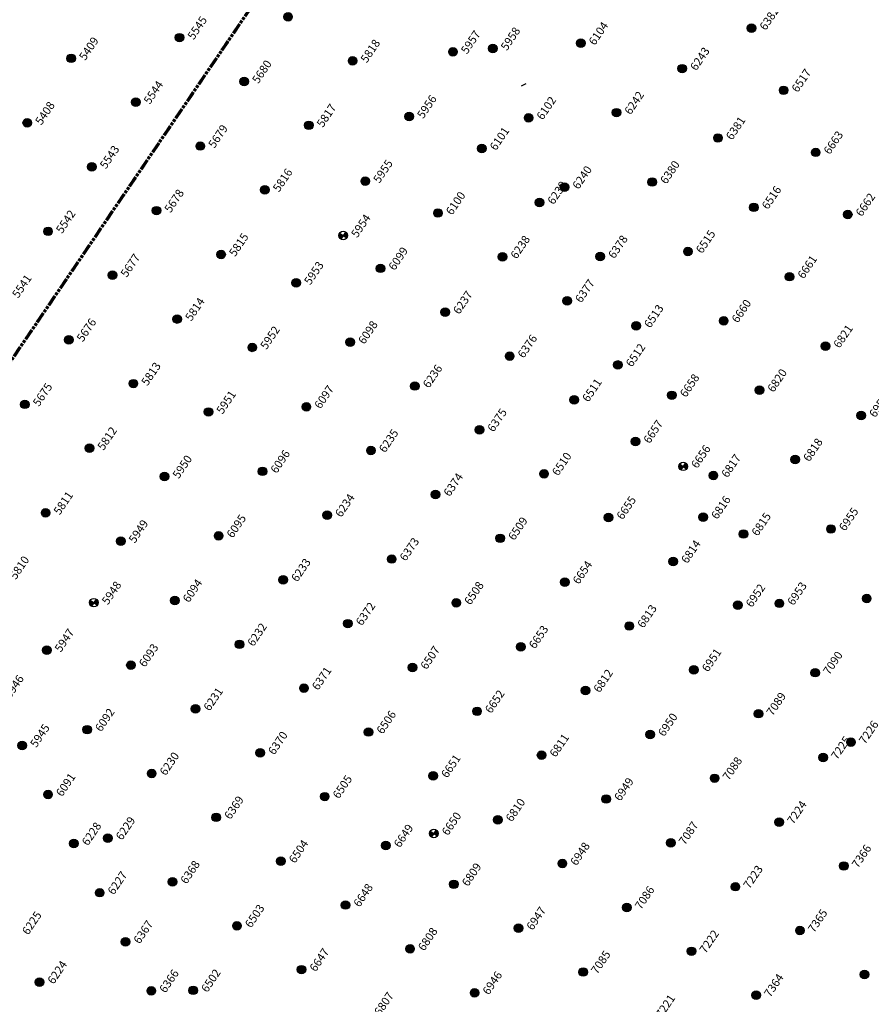
# Model space of a CAD drawing. Extents: x 242 to 2647508, y 1 to 200525.
# Drawn here: x 2646613 to 2646717, y 199186 to 199306 of the extents above; entities that cross this region are included whole.
import ezdxf

# ---------------------------------------------------------------- set-up
doc = ezdxf.new("R2010")
doc.units = 0
doc.header["$MEASUREMENT"] = 0
doc.linetypes.add('PHANTOM', pattern=[2.5, 1.25, -0.25, 0.25, -0.25, 0.25, -0.25])
doc.layers.add('G-ANNO-MTCHLN', color=5, linetype='PHANTOM', lineweight=70)
for name, color, linetype in [('Z-12.5 INCH OFFSET CMC', 4, 'Continuous'), ('Z-12.5 INCH SLAB CMC', 80, 'Continuous'), ('Z-12.5 INCH SPREAD FTG CMC', 6, 'Continuous'), ('z-xref-UTLY', 4, 'Continuous')]:
    doc.layers.add(name, color=color, linetype=linetype)
doc.styles.add('GEI-A100', font='arial.ttf', dxfattribs={"height": 0.1})

msp = doc.modelspace()

# ---------------------------------------------------------------- hatches: boundary and pattern name
at = {"layer": 'Z-12.5 INCH OFFSET CMC'}
h = msp.add_hatch(color=256, dxfattribs=at)
h.dxf.hatch_style = 1
edge = h.paths.add_edge_path()
edge.add_arc((2646701.952, 199304.687), 0.521, 55.82271, 415.82271)
h = msp.add_hatch(color=256, dxfattribs=at)
h.dxf.hatch_style = 1
edge = h.paths.add_edge_path()
edge.add_arc((2646670.46, 199302.223), 0.521, 55.82271, 415.82271)
h = msp.add_hatch(color=256, dxfattribs=at)
h.dxf.hatch_style = 1
edge = h.paths.add_edge_path()
edge.add_arc((2646681.159, 199302.864), 0.521, 55.82271, 415.82271)
h = msp.add_hatch(color=256, dxfattribs=at)
h.dxf.hatch_style = 1
edge = h.paths.add_edge_path()
edge.add_arc((2646705.851, 199297.134), 0.521, 55.82271, 415.82271)
h = msp.add_hatch(color=256, dxfattribs=at)
h.dxf.hatch_style = 1
edge = h.paths.add_edge_path()
edge.add_arc((2646685.509, 199294.418), 0.521, 55.82271, 415.82271)
h = msp.add_hatch(color=256, dxfattribs=at)
h.dxf.hatch_style = 1
edge = h.paths.add_edge_path()
edge.add_arc((2646674.819, 199293.782), 0.521, 55.82271, 415.82271)
h = msp.add_hatch(color=256, dxfattribs=at)
h.dxf.hatch_style = 1
edge = h.paths.add_edge_path()
edge.add_arc((2646709.749, 199289.58), 0.521, 55.82271, 415.82271)
h = msp.add_hatch(color=256, dxfattribs=at)
h.dxf.hatch_style = 1
edge = h.paths.add_edge_path()
edge.add_arc((2646689.858, 199285.973), 0.521, 55.82271, 415.82271)
h = msp.add_hatch(color=256, dxfattribs=at)
h.dxf.hatch_style = 1
edge = h.paths.add_edge_path()
edge.add_arc((2646679.177, 199285.341), 0.521, 55.82271, 415.82271)
h = msp.add_hatch(color=256, dxfattribs=at)
h.dxf.hatch_style = 1
edge = h.paths.add_edge_path()
edge.add_arc((2646713.647, 199282.027), 0.521, 55.82271, 415.82271)
h = msp.add_hatch(color=256, dxfattribs=at)
h.dxf.hatch_style = 1
edge = h.paths.add_edge_path()
edge.add_arc((2646694.208, 199277.527), 0.521, 55.82271, 415.82271)
h = msp.add_hatch(color=256, dxfattribs=at)
h.dxf.hatch_style = 1
edge = h.paths.add_edge_path()
edge.add_arc((2646683.536, 199276.9), 0.521, 55.82271, 415.82271)
h = msp.add_hatch(color=256, dxfattribs=at)
h.dxf.hatch_style = 1
edge = h.paths.add_edge_path()
edge.add_arc((2646698.558, 199269.081), 0.521, 55.82271, 415.82271)
h = msp.add_hatch(color=256, dxfattribs=at)
h.dxf.hatch_style = 1
edge = h.paths.add_edge_path()
edge.add_arc((2646687.895, 199268.459), 0.521, 55.82271, 415.82271)
h = msp.add_hatch(color=256, dxfattribs=at)
h.dxf.hatch_style = 1
edge = h.paths.add_edge_path()
edge.add_arc((2646702.907, 199260.636), 0.521, 55.82271, 415.82271)
h = msp.add_hatch(color=256, dxfattribs=at)
h.dxf.hatch_style = 1
edge = h.paths.add_edge_path()
edge.add_arc((2646692.253, 199260.017), 0.521, 55.82271, 415.82271)
h = msp.add_hatch(color=256, dxfattribs=at)
h.dxf.hatch_style = 1
edge = h.paths.add_edge_path()
edge.add_arc((2646707.257, 199252.19), 0.521, 55.82271, 415.82271)
h = msp.add_hatch(color=256, dxfattribs=at)
h.dxf.hatch_style = 1
edge = h.paths.add_edge_path()
edge.add_arc((2646697.3, 199250.244), 0.521, 55.82271, 415.82271)
h = msp.add_hatch(color=256, dxfattribs=at)
h.dxf.hatch_style = 1
edge = h.paths.add_edge_path()
edge.add_arc((2646711.607, 199243.744), 0.521, 55.82271, 415.82271)
h = msp.add_hatch(color=256, dxfattribs=at)
h.dxf.hatch_style = 1
edge = h.paths.add_edge_path()
edge.add_arc((2646700.97, 199243.135), 0.521, 55.82271, 415.82271)
h = msp.add_hatch(color=256, dxfattribs=at)
h.dxf.hatch_style = 1
edge = h.paths.add_edge_path()
edge.add_arc((2646715.956, 199235.298), 0.521, 55.82271, 415.82271)
h = msp.add_hatch(color=256, dxfattribs=at)
h.dxf.hatch_style = 1
edge = h.paths.add_edge_path()
edge.add_arc((2646705.329, 199234.694), 0.521, 55.82271, 415.82271)
h = msp.add_hatch(color=256, dxfattribs=at)
h.dxf.hatch_style = 1
edge = h.paths.add_edge_path()
edge.add_arc((2646709.688, 199226.253), 0.521, 55.82271, 415.82271)
h = msp.add_hatch(color=256, dxfattribs=at)
h.dxf.hatch_style = 1
edge = h.paths.add_edge_path()
edge.add_arc((2646613.198, 199217.403), 0.521, 55.82271, 415.82271)
h = msp.add_hatch(color=256, dxfattribs=at)
h.dxf.hatch_style = 1
edge = h.paths.add_edge_path()
edge.add_arc((2646714.046, 199217.812), 0.521, 55.82271, 415.82271)
h = msp.add_hatch(color=256, dxfattribs=at)
h.dxf.hatch_style = 1
edge = h.paths.add_edge_path()
edge.add_arc((2646616.34, 199211.429), 0.521, 55.82271, 415.82271)
h = msp.add_hatch(color=256, dxfattribs=at)
h.dxf.hatch_style = 1
edge = h.paths.add_edge_path()
edge.add_arc((2646619.483, 199205.455), 0.521, 55.82271, 415.82271)
h = msp.add_hatch(color=256, dxfattribs=at)
h.dxf.hatch_style = 1
edge = h.paths.add_edge_path()
edge.add_arc((2646622.625, 199199.481), 0.521, 55.82271, 415.82271)
h = msp.add_hatch(color=256, dxfattribs=at)
h.dxf.hatch_style = 1
edge = h.paths.add_edge_path()
edge.add_arc((2646625.768, 199193.507), 0.521, 55.82271, 415.82271)
h = msp.add_hatch(color=256, dxfattribs=at)
h.dxf.hatch_style = 1
edge = h.paths.add_edge_path()
edge.add_arc((2646615.308, 199188.604), 0.521, 55.82271, 415.82271)
h = msp.add_hatch(color=256, dxfattribs=at)
h.dxf.hatch_style = 1
edge = h.paths.add_edge_path()
edge.add_arc((2646628.91, 199187.533), 0.521, 55.82271, 415.82271)
at = {"layer": 'Z-12.5 INCH SLAB CMC'}
h = msp.add_hatch(color=256, dxfattribs=at)
h.dxf.hatch_style = 1
edge = h.paths.add_edge_path()
edge.add_arc((2646645.545, 199306.069), 0.521, 55.82271, 415.82271)
h = msp.add_hatch(color=256, dxfattribs=at)
h.dxf.hatch_style = 1
edge = h.paths.add_edge_path()
edge.add_arc((2646632.349, 199303.546), 0.521, 55.82271, 415.82271)
h = msp.add_hatch(color=256, dxfattribs=at)
h.dxf.hatch_style = 1
edge = h.paths.add_edge_path()
edge.add_arc((2646619.153, 199301.024), 0.521, 55.82271, 415.82271)
h = msp.add_hatch(color=256, dxfattribs=at)
h.dxf.hatch_style = 1
edge = h.paths.add_edge_path()
edge.add_arc((2646665.617, 199301.807), 0.521, 55.82271, 415.82271)
h = msp.add_hatch(color=256, dxfattribs=at)
h.dxf.hatch_style = 1
edge = h.paths.add_edge_path()
edge.add_arc((2646653.404, 199300.732), 0.521, 55.82271, 415.82271)
h = msp.add_hatch(color=256, dxfattribs=at)
h.dxf.hatch_style = 1
edge = h.paths.add_edge_path()
edge.add_arc((2646693.504, 199299.774), 0.521, 55.82271, 415.82271)
h = msp.add_hatch(color=256, dxfattribs=at)
h.dxf.hatch_style = 1
edge = h.paths.add_edge_path()
edge.add_arc((2646640.208, 199298.21), 0.521, 55.82271, 415.82271)
h = msp.add_hatch(color=256, dxfattribs=at)
h.dxf.hatch_style = 1
edge = h.paths.add_edge_path()
edge.add_arc((2646627.012, 199295.687), 0.521, 55.82271, 415.82271)
h = msp.add_hatch(color=256, dxfattribs=at)
h.dxf.hatch_style = 1
edge = h.paths.add_edge_path()
edge.add_arc((2646660.281, 199293.948), 0.521, 55.82271, 415.82271)
h = msp.add_hatch(color=256, dxfattribs=at)
h.dxf.hatch_style = 1
edge = h.paths.add_edge_path()
edge.add_arc((2646613.816, 199293.164), 0.521, 55.82271, 415.82271)
h = msp.add_hatch(color=256, dxfattribs=at)
h.dxf.hatch_style = 1
edge = h.paths.add_edge_path()
edge.add_arc((2646648.068, 199292.873), 0.521, 55.82271, 415.82271)
h = msp.add_hatch(color=256, dxfattribs=at)
h.dxf.hatch_style = 1
edge = h.paths.add_edge_path()
edge.add_arc((2646634.872, 199290.35), 0.521, 55.82271, 415.82271)
h = msp.add_hatch(color=256, dxfattribs=at)
h.dxf.hatch_style = 1
edge = h.paths.add_edge_path()
edge.add_arc((2646697.86, 199291.332), 0.521, 55.82271, 415.82271)
h = msp.add_hatch(color=256, dxfattribs=at)
h.dxf.hatch_style = 1
edge = h.paths.add_edge_path()
edge.add_arc((2646669.123, 199290.059), 0.521, 55.82271, 415.82271)
h = msp.add_hatch(color=256, dxfattribs=at)
h.dxf.hatch_style = 1
edge = h.paths.add_edge_path()
edge.add_arc((2646621.676, 199287.828), 0.521, 55.82271, 415.82271)
h = msp.add_hatch(color=256, dxfattribs=at)
h.dxf.hatch_style = 1
edge = h.paths.add_edge_path()
edge.add_arc((2646654.944, 199286.088), 0.521, 55.82271, 415.82271)
h = msp.add_hatch(color=256, dxfattribs=at)
h.dxf.hatch_style = 1
edge = h.paths.add_edge_path()
edge.add_arc((2646642.731, 199285.014), 0.521, 55.82271, 415.82271)
h = msp.add_hatch(color=256, dxfattribs=at)
h.dxf.hatch_style = 1
edge = h.paths.add_edge_path()
edge.add_arc((2646676.138, 199283.482), 0.521, 55.82271, 415.82271)
h = msp.add_hatch(color=256, dxfattribs=at)
h.dxf.hatch_style = 1
edge = h.paths.add_edge_path()
edge.add_arc((2646629.535, 199282.491), 0.521, 55.82271, 415.82271)
h = msp.add_hatch(color=256, dxfattribs=at)
h.dxf.hatch_style = 1
edge = h.paths.add_edge_path()
edge.add_arc((2646663.786, 199282.2), 0.521, 55.82271, 415.82271)
h = msp.add_hatch(color=256, dxfattribs=at)
h.dxf.hatch_style = 1
edge = h.paths.add_edge_path()
edge.add_arc((2646702.217, 199282.89), 0.521, 55.82271, 415.82271)
h = msp.add_hatch(color=256, dxfattribs=at)
h.dxf.hatch_style = 1
edge = h.paths.add_edge_path()
edge.add_arc((2646616.339, 199279.968), 0.521, 55.82271, 415.82271)
h = msp.add_hatch(color=256, dxfattribs=at)
h.dxf.hatch_style = 1
edge = h.paths.add_edge_path()
edge.add_arc((2646637.394, 199277.154), 0.521, 55.82271, 415.82271)
h = msp.add_hatch(color=256, dxfattribs=at)
h.dxf.hatch_style = 1
edge = h.paths.add_edge_path()
edge.add_arc((2646671.646, 199276.863), 0.521, 55.82271, 415.82271)
h = msp.add_hatch(color=256, dxfattribs=at)
h.dxf.hatch_style = 1
edge = h.paths.add_edge_path()
edge.add_arc((2646656.795, 199275.464), 0.521, 55.82271, 415.82271)
h = msp.add_hatch(color=256, dxfattribs=at)
h.dxf.hatch_style = 1
edge = h.paths.add_edge_path()
edge.add_arc((2646624.198, 199274.631), 0.521, 55.82271, 415.82271)
h = msp.add_hatch(color=256, dxfattribs=at)
h.dxf.hatch_style = 1
edge = h.paths.add_edge_path()
edge.add_arc((2646646.536, 199273.706), 0.521, 55.82271, 415.82271)
h = msp.add_hatch(color=256, dxfattribs=at)
h.dxf.hatch_style = 1
edge = h.paths.add_edge_path()
edge.add_arc((2646706.574, 199274.448), 0.521, 55.82271, 415.82271)
h = msp.add_hatch(color=256, dxfattribs=at)
h.dxf.hatch_style = 1
edge = h.paths.add_edge_path()
edge.add_arc((2646679.505, 199271.526), 0.521, 55.82271, 415.82271)
h = msp.add_hatch(color=256, dxfattribs=at)
h.dxf.hatch_style = 1
edge = h.paths.add_edge_path()
edge.add_arc((2646664.655, 199270.127), 0.521, 55.82271, 415.82271)
h = msp.add_hatch(color=256, dxfattribs=at)
h.dxf.hatch_style = 1
edge = h.paths.add_edge_path()
edge.add_arc((2646632.058, 199269.295), 0.521, 55.82271, 415.82271)
h = msp.add_hatch(color=256, dxfattribs=at)
h.dxf.hatch_style = 1
edge = h.paths.add_edge_path()
edge.add_arc((2646618.862, 199266.772), 0.521, 55.82271, 415.82271)
h = msp.add_hatch(color=256, dxfattribs=at)
h.dxf.hatch_style = 1
edge = h.paths.add_edge_path()
edge.add_arc((2646653.113, 199266.481), 0.521, 55.82271, 415.82271)
h = msp.add_hatch(color=256, dxfattribs=at)
h.dxf.hatch_style = 1
edge = h.paths.add_edge_path()
edge.add_arc((2646641.2, 199265.847), 0.521, 55.82271, 415.82271)
h = msp.add_hatch(color=256, dxfattribs=at)
h.dxf.hatch_style = 1
edge = h.paths.add_edge_path()
edge.add_arc((2646710.931, 199266.005), 0.521, 55.82271, 415.82271)
h = msp.add_hatch(color=256, dxfattribs=at)
h.dxf.hatch_style = 1
edge = h.paths.add_edge_path()
edge.add_arc((2646672.514, 199264.79), 0.521, 55.82271, 415.82271)
h = msp.add_hatch(color=256, dxfattribs=at)
h.dxf.hatch_style = 1
edge = h.paths.add_edge_path()
edge.add_arc((2646685.676, 199263.71), 0.521, 55.82271, 415.82271)
h = msp.add_hatch(color=256, dxfattribs=at)
h.dxf.hatch_style = 1
edge = h.paths.add_edge_path()
edge.add_arc((2646626.721, 199261.435), 0.521, 55.82271, 415.82271)
h = msp.add_hatch(color=256, dxfattribs=at)
h.dxf.hatch_style = 1
edge = h.paths.add_edge_path()
edge.add_arc((2646660.972, 199261.144), 0.521, 55.82271, 415.82271)
h = msp.add_hatch(color=256, dxfattribs=at)
h.dxf.hatch_style = 1
edge = h.paths.add_edge_path()
edge.add_arc((2646680.373, 199259.454), 0.521, 55.82271, 415.82271)
h = msp.add_hatch(color=256, dxfattribs=at)
h.dxf.hatch_style = 1
edge = h.paths.add_edge_path()
edge.add_arc((2646613.525, 199258.913), 0.521, 55.82271, 415.82271)
h = msp.add_hatch(color=256, dxfattribs=at)
h.dxf.hatch_style = 1
edge = h.paths.add_edge_path()
edge.add_arc((2646635.863, 199257.988), 0.521, 55.82271, 415.82271)
h = msp.add_hatch(color=256, dxfattribs=at)
h.dxf.hatch_style = 1
edge = h.paths.add_edge_path()
edge.add_arc((2646647.776, 199258.621), 0.521, 55.82271, 415.82271)
h = msp.add_hatch(color=256, dxfattribs=at)
h.dxf.hatch_style = 1
edge = h.paths.add_edge_path()
edge.add_arc((2646715.288, 199257.563), 0.521, 55.82271, 415.82271)
h = msp.add_hatch(color=256, dxfattribs=at)
h.dxf.hatch_style = 1
edge = h.paths.add_edge_path()
edge.add_arc((2646668.832, 199255.807), 0.521, 55.82271, 415.82271)
h = msp.add_hatch(color=256, dxfattribs=at)
h.dxf.hatch_style = 1
edge = h.paths.add_edge_path()
edge.add_arc((2646687.819, 199254.398), 0.521, 55.82271, 415.82271)
h = msp.add_hatch(color=256, dxfattribs=at)
h.dxf.hatch_style = 1
edge = h.paths.add_edge_path()
edge.add_arc((2646621.384, 199253.576), 0.521, 55.82271, 415.82271)
h = msp.add_hatch(color=256, dxfattribs=at)
h.dxf.hatch_style = 1
edge = h.paths.add_edge_path()
edge.add_arc((2646655.636, 199253.285), 0.521, 55.82271, 415.82271)
h = msp.add_hatch(color=256, dxfattribs=at)
h.dxf.hatch_style = 1
edge = h.paths.add_edge_path()
edge.add_arc((2646642.44, 199250.762), 0.521, 55.82271, 415.82271)
h = msp.add_hatch(color=256, dxfattribs=at)
h.dxf.hatch_style = 1
edge = h.paths.add_edge_path()
edge.add_arc((2646630.526, 199250.128), 0.521, 55.82271, 415.82271)
h = msp.add_hatch(color=256, dxfattribs=at)
h.dxf.hatch_style = 1
edge = h.paths.add_edge_path()
edge.add_arc((2646676.691, 199250.471), 0.521, 55.82271, 415.82271)
h = msp.add_hatch(color=256, dxfattribs=at)
h.dxf.hatch_style = 1
edge = h.paths.add_edge_path()
edge.add_arc((2646663.495, 199247.948), 0.521, 55.82271, 415.82271)
h = msp.add_hatch(color=256, dxfattribs=at)
h.dxf.hatch_style = 1
edge = h.paths.add_edge_path()
edge.add_arc((2646616.048, 199245.717), 0.521, 55.82271, 415.82271)
h = msp.add_hatch(color=256, dxfattribs=at)
h.dxf.hatch_style = 1
edge = h.paths.add_edge_path()
edge.add_arc((2646650.299, 199245.425), 0.521, 55.82271, 415.82271)
h = msp.add_hatch(color=256, dxfattribs=at)
h.dxf.hatch_style = 1
edge = h.paths.add_edge_path()
edge.add_arc((2646684.551, 199245.134), 0.521, 55.82271, 415.82271)
h = msp.add_hatch(color=256, dxfattribs=at)
h.dxf.hatch_style = 1
edge = h.paths.add_edge_path()
edge.add_arc((2646696.058, 199245.177), 0.521, 55.82271, 415.82271)
h = msp.add_hatch(color=256, dxfattribs=at)
h.dxf.hatch_style = 1
edge = h.paths.add_edge_path()
edge.add_arc((2646637.103, 199242.903), 0.521, 55.82271, 415.82271)
h = msp.add_hatch(color=256, dxfattribs=at)
h.dxf.hatch_style = 1
edge = h.paths.add_edge_path()
edge.add_arc((2646671.355, 199242.611), 0.521, 55.82271, 415.82271)
h = msp.add_hatch(color=256, dxfattribs=at)
h.dxf.hatch_style = 1
edge = h.paths.add_edge_path()
edge.add_arc((2646625.19, 199242.269), 0.521, 55.82271, 415.82271)
h = msp.add_hatch(color=256, dxfattribs=at)
h.dxf.hatch_style = 1
edge = h.paths.add_edge_path()
edge.add_arc((2646658.158, 199240.089), 0.521, 55.82271, 415.82271)
h = msp.add_hatch(color=256, dxfattribs=at)
h.dxf.hatch_style = 1
edge = h.paths.add_edge_path()
edge.add_arc((2646692.41, 199239.797), 0.521, 55.82271, 415.82271)
h = msp.add_hatch(color=256, dxfattribs=at)
h.dxf.hatch_style = 1
edge = h.paths.add_edge_path()
edge.add_arc((2646644.962, 199237.566), 0.521, 55.82271, 415.82271)
h = msp.add_hatch(color=256, dxfattribs=at)
h.dxf.hatch_style = 1
edge = h.paths.add_edge_path()
edge.add_arc((2646679.214, 199237.275), 0.521, 55.82271, 415.82271)
h = msp.add_hatch(color=256, dxfattribs=at)
h.dxf.hatch_style = 1
edge = h.paths.add_edge_path()
edge.add_arc((2646631.766, 199235.043), 0.521, 55.82271, 415.82271)
h = msp.add_hatch(color=256, dxfattribs=at)
h.dxf.hatch_style = 1
edge = h.paths.add_edge_path()
edge.add_arc((2646666.018, 199234.752), 0.521, 55.82271, 415.82271)
h = msp.add_hatch(color=256, dxfattribs=at)
h.dxf.hatch_style = 1
edge = h.paths.add_edge_path()
edge.add_arc((2646700.269, 199234.461), 0.521, 55.82271, 415.82271)
h = msp.add_hatch(color=256, dxfattribs=at)
h.dxf.hatch_style = 1
edge = h.paths.add_edge_path()
edge.add_arc((2646652.822, 199232.229), 0.521, 55.82271, 415.82271)
h = msp.add_hatch(color=256, dxfattribs=at)
h.dxf.hatch_style = 1
edge = h.paths.add_edge_path()
edge.add_arc((2646687.073, 199231.938), 0.521, 55.82271, 415.82271)
h = msp.add_hatch(color=256, dxfattribs=at)
h.dxf.hatch_style = 1
edge = h.paths.add_edge_path()
edge.add_arc((2646639.626, 199229.707), 0.521, 55.82271, 415.82271)
h = msp.add_hatch(color=256, dxfattribs=at)
h.dxf.hatch_style = 1
edge = h.paths.add_edge_path()
edge.add_arc((2646673.877, 199229.415), 0.521, 55.82271, 415.82271)
h = msp.add_hatch(color=256, dxfattribs=at)
h.dxf.hatch_style = 1
edge = h.paths.add_edge_path()
edge.add_arc((2646616.183, 199229.005), 0.521, 55.82271, 415.82271)
h = msp.add_hatch(color=256, dxfattribs=at)
h.dxf.hatch_style = 1
edge = h.paths.add_edge_path()
edge.add_arc((2646626.43, 199227.184), 0.521, 55.82271, 415.82271)
h = msp.add_hatch(color=256, dxfattribs=at)
h.dxf.hatch_style = 1
edge = h.paths.add_edge_path()
edge.add_arc((2646660.681, 199226.893), 0.521, 55.82271, 415.82271)
h = msp.add_hatch(color=256, dxfattribs=at)
h.dxf.hatch_style = 1
edge = h.paths.add_edge_path()
edge.add_arc((2646694.933, 199226.601), 0.521, 55.82271, 415.82271)
h = msp.add_hatch(color=256, dxfattribs=at)
h.dxf.hatch_style = 1
edge = h.paths.add_edge_path()
edge.add_arc((2646647.485, 199224.37), 0.521, 55.82271, 415.82271)
h = msp.add_hatch(color=256, dxfattribs=at)
h.dxf.hatch_style = 1
edge = h.paths.add_edge_path()
edge.add_arc((2646681.737, 199224.079), 0.521, 55.82271, 415.82271)
h = msp.add_hatch(color=256, dxfattribs=at)
h.dxf.hatch_style = 1
edge = h.paths.add_edge_path()
edge.add_arc((2646634.289, 199221.847), 0.521, 55.82271, 415.82271)
h = msp.add_hatch(color=256, dxfattribs=at)
h.dxf.hatch_style = 1
edge = h.paths.add_edge_path()
edge.add_arc((2646668.541, 199221.556), 0.521, 55.82271, 415.82271)
h = msp.add_hatch(color=256, dxfattribs=at)
h.dxf.hatch_style = 1
edge = h.paths.add_edge_path()
edge.add_arc((2646702.792, 199221.265), 0.521, 55.82271, 415.82271)
h = msp.add_hatch(color=256, dxfattribs=at)
h.dxf.hatch_style = 1
edge = h.paths.add_edge_path()
edge.add_arc((2646621.093, 199219.325), 0.521, 55.82271, 415.82271)
h = msp.add_hatch(color=256, dxfattribs=at)
h.dxf.hatch_style = 1
edge = h.paths.add_edge_path()
edge.add_arc((2646655.345, 199219.033), 0.521, 55.82271, 415.82271)
h = msp.add_hatch(color=256, dxfattribs=at)
h.dxf.hatch_style = 1
edge = h.paths.add_edge_path()
edge.add_arc((2646689.596, 199218.742), 0.521, 55.82271, 415.82271)
h = msp.add_hatch(color=256, dxfattribs=at)
h.dxf.hatch_style = 1
edge = h.paths.add_edge_path()
edge.add_arc((2646642.148, 199216.511), 0.521, 55.82271, 415.82271)
h = msp.add_hatch(color=256, dxfattribs=at)
h.dxf.hatch_style = 1
edge = h.paths.add_edge_path()
edge.add_arc((2646676.4, 199216.219), 0.521, 55.82271, 415.82271)
h = msp.add_hatch(color=256, dxfattribs=at)
h.dxf.hatch_style = 1
edge = h.paths.add_edge_path()
edge.add_arc((2646710.651, 199215.928), 0.521, 55.82271, 415.82271)
h = msp.add_hatch(color=256, dxfattribs=at)
h.dxf.hatch_style = 1
edge = h.paths.add_edge_path()
edge.add_arc((2646628.952, 199213.988), 0.521, 55.82271, 415.82271)
h = msp.add_hatch(color=256, dxfattribs=at)
h.dxf.hatch_style = 1
edge = h.paths.add_edge_path()
edge.add_arc((2646663.204, 199213.697), 0.521, 55.82271, 415.82271)
h = msp.add_hatch(color=256, dxfattribs=at)
h.dxf.hatch_style = 1
edge = h.paths.add_edge_path()
edge.add_arc((2646697.455, 199213.405), 0.521, 55.82271, 415.82271)
h = msp.add_hatch(color=256, dxfattribs=at)
h.dxf.hatch_style = 1
edge = h.paths.add_edge_path()
edge.add_arc((2646650.008, 199211.174), 0.521, 55.82271, 415.82271)
h = msp.add_hatch(color=256, dxfattribs=at)
h.dxf.hatch_style = 1
edge = h.paths.add_edge_path()
edge.add_arc((2646684.259, 199210.883), 0.521, 55.82271, 415.82271)
h = msp.add_hatch(color=256, dxfattribs=at)
h.dxf.hatch_style = 1
edge = h.paths.add_edge_path()
edge.add_arc((2646636.812, 199208.651), 0.521, 55.82271, 415.82271)
h = msp.add_hatch(color=256, dxfattribs=at)
h.dxf.hatch_style = 1
edge = h.paths.add_edge_path()
edge.add_arc((2646671.063, 199208.36), 0.521, 55.82271, 415.82271)
h = msp.add_hatch(color=256, dxfattribs=at)
h.dxf.hatch_style = 1
edge = h.paths.add_edge_path()
edge.add_arc((2646705.315, 199208.069), 0.521, 55.82271, 415.82271)
h = msp.add_hatch(color=256, dxfattribs=at)
h.dxf.hatch_style = 1
edge = h.paths.add_edge_path()
edge.add_arc((2646623.616, 199206.128), 0.521, 55.82271, 415.82271)
h = msp.add_hatch(color=256, dxfattribs=at)
h.dxf.hatch_style = 1
edge = h.paths.add_edge_path()
edge.add_arc((2646657.446, 199205.217), 0.521, 55.82271, 415.82271)
h = msp.add_hatch(color=256, dxfattribs=at)
h.dxf.hatch_style = 1
edge = h.paths.add_edge_path()
edge.add_arc((2646692.119, 199205.546), 0.521, 55.82271, 415.82271)
h = msp.add_hatch(color=256, dxfattribs=at)
h.dxf.hatch_style = 1
edge = h.paths.add_edge_path()
edge.add_arc((2646644.671, 199203.315), 0.521, 55.82271, 415.82271)
h = msp.add_hatch(color=256, dxfattribs=at)
h.dxf.hatch_style = 1
edge = h.paths.add_edge_path()
edge.add_arc((2646678.923, 199203.023), 0.521, 55.82271, 415.82271)
h = msp.add_hatch(color=256, dxfattribs=at)
h.dxf.hatch_style = 1
edge = h.paths.add_edge_path()
edge.add_arc((2646713.174, 199202.732), 0.521, 55.82271, 415.82271)
h = msp.add_hatch(color=256, dxfattribs=at)
h.dxf.hatch_style = 1
edge = h.paths.add_edge_path()
edge.add_arc((2646631.475, 199200.792), 0.521, 55.82271, 415.82271)
h = msp.add_hatch(color=256, dxfattribs=at)
h.dxf.hatch_style = 1
edge = h.paths.add_edge_path()
edge.add_arc((2646665.727, 199200.501), 0.521, 55.82271, 415.82271)
h = msp.add_hatch(color=256, dxfattribs=at)
h.dxf.hatch_style = 1
edge = h.paths.add_edge_path()
edge.add_arc((2646699.978, 199200.209), 0.521, 55.82271, 415.82271)
h = msp.add_hatch(color=256, dxfattribs=at)
h.dxf.hatch_style = 1
edge = h.paths.add_edge_path()
edge.add_arc((2646652.531, 199197.978), 0.521, 55.82271, 415.82271)
h = msp.add_hatch(color=256, dxfattribs=at)
h.dxf.hatch_style = 1
edge = h.paths.add_edge_path()
edge.add_arc((2646686.782, 199197.687), 0.521, 55.82271, 415.82271)
h = msp.add_hatch(color=256, dxfattribs=at)
h.dxf.hatch_style = 1
edge = h.paths.add_edge_path()
edge.add_arc((2646639.334, 199195.455), 0.521, 55.82271, 415.82271)
h = msp.add_hatch(color=256, dxfattribs=at)
h.dxf.hatch_style = 1
edge = h.paths.add_edge_path()
edge.add_arc((2646673.586, 199195.164), 0.521, 55.82271, 415.82271)
h = msp.add_hatch(color=256, dxfattribs=at)
h.dxf.hatch_style = 1
edge = h.paths.add_edge_path()
edge.add_arc((2646707.837, 199194.873), 0.521, 55.82271, 415.82271)
h = msp.add_hatch(color=256, dxfattribs=at)
h.dxf.hatch_style = 1
edge = h.paths.add_edge_path()
edge.add_arc((2646660.39, 199192.641), 0.521, 55.82271, 415.82271)
h = msp.add_hatch(color=256, dxfattribs=at)
h.dxf.hatch_style = 1
edge = h.paths.add_edge_path()
edge.add_arc((2646694.641, 199192.35), 0.521, 55.82271, 415.82271)
h = msp.add_hatch(color=256, dxfattribs=at)
h.dxf.hatch_style = 1
edge = h.paths.add_edge_path()
edge.add_arc((2646647.194, 199190.118), 0.521, 55.82271, 415.82271)
h = msp.add_hatch(color=256, dxfattribs=at)
h.dxf.hatch_style = 1
edge = h.paths.add_edge_path()
edge.add_arc((2646681.445, 199189.827), 0.521, 55.82271, 415.82271)
h = msp.add_hatch(color=256, dxfattribs=at)
h.dxf.hatch_style = 1
edge = h.paths.add_edge_path()
edge.add_arc((2646715.697, 199189.536), 0.521, 55.82271, 415.82271)
h = msp.add_hatch(color=256, dxfattribs=at)
h.dxf.hatch_style = 1
edge = h.paths.add_edge_path()
edge.add_arc((2646633.998, 199187.596), 0.521, 55.82271, 415.82271)
h = msp.add_hatch(color=256, dxfattribs=at)
h.dxf.hatch_style = 1
edge = h.paths.add_edge_path()
edge.add_arc((2646668.249, 199187.304), 0.521, 55.82271, 415.82271)
h = msp.add_hatch(color=256, dxfattribs=at)
h.dxf.hatch_style = 1
edge = h.paths.add_edge_path()
edge.add_arc((2646702.501, 199187.013), 0.521, 55.82271, 415.82271)
at = {"layer": 'Z-12.5 INCH SPREAD FTG CMC'}
h = msp.add_hatch(color=256, dxfattribs=at)
h.dxf.hatch_style = 1
edge = h.paths.add_edge_path()
edge.add_arc((2646652.253, 199279.455), 0.521, 145.82587, 235.81955)
edge.add_line((2646651.96, 199279.024), (2646652.253, 199279.455))
edge.add_line((2646652.253, 199279.455), (2646651.822, 199279.747))
edge = h.paths.add_edge_path()
edge.add_line((2646652.545, 199279.886), (2646652.253, 199279.455))
edge.add_line((2646652.253, 199279.455), (2646652.684, 199279.162))
edge.add_arc((2646652.253, 199279.455), 0.521, 325.82271, 415.82271)
h = msp.add_hatch(color=256, dxfattribs=at)
h.dxf.hatch_style = 1
edge = h.paths.add_edge_path()
edge.add_arc((2646693.618, 199251.367), 0.521, 145.82587, 235.81955)
edge.add_line((2646693.325, 199250.936), (2646693.618, 199251.367))
edge.add_line((2646693.618, 199251.367), (2646693.187, 199251.66))
edge = h.paths.add_edge_path()
edge.add_line((2646693.91, 199251.798), (2646693.618, 199251.367))
edge.add_line((2646693.618, 199251.367), (2646694.049, 199251.074))
edge.add_arc((2646693.618, 199251.367), 0.521, 325.82271, 415.82271)
h = msp.add_hatch(color=256, dxfattribs=at)
h.dxf.hatch_style = 1
edge = h.paths.add_edge_path()
edge.add_arc((2646621.918, 199234.78), 0.521, 145.82587, 235.81955)
edge.add_line((2646621.625, 199234.349), (2646621.918, 199234.78))
edge.add_line((2646621.918, 199234.78), (2646621.487, 199235.073))
edge = h.paths.add_edge_path()
edge.add_line((2646622.21, 199235.211), (2646621.918, 199234.78))
edge.add_line((2646621.918, 199234.78), (2646622.349, 199234.488))
edge.add_arc((2646621.918, 199234.78), 0.521, 325.82271, 415.82271)
h = msp.add_hatch(color=256, dxfattribs=at)
h.dxf.hatch_style = 1
edge = h.paths.add_edge_path()
edge.add_arc((2646663.283, 199206.693), 0.521, 145.82587, 235.81955)
edge.add_line((2646662.99, 199206.262), (2646663.283, 199206.693))
edge.add_line((2646663.283, 199206.693), (2646662.852, 199206.985))
edge = h.paths.add_edge_path()
edge.add_line((2646663.576, 199207.123), (2646663.283, 199206.693))
edge.add_line((2646663.283, 199206.693), (2646663.714, 199206.4))
edge.add_arc((2646663.283, 199206.693), 0.521, 325.82271, 415.82271)

# ---------------------------------------------------------------- linework, layer by layer
at = {"layer": 'G-ANNO-MTCHLN'}
for p, q in [((2646523.751, 199134.485, 0), (2646703.784, 199399.621, 0)), ((2646523.814, 199134.576, 0), (2646703.764, 199399.592, 0))]:
    msp.add_line(p, q, dxfattribs=at)
at = {"layer": 'Z-12.5 INCH OFFSET CMC'}
for centre in [(2646701.952, 199304.687, 2.218), (2646670.46, 199302.223, 1.522), (2646681.159, 199302.864, 0.745), (2646705.851, 199297.134, 2.218), (2646685.509, 199294.418, 0.745), (2646674.819, 199293.782, 1.522), (2646709.749, 199289.58, 2.218), (2646689.858, 199285.973, 0.745), (2646679.177, 199285.341, 1.522), (2646713.647, 199282.027, 2.218), (2646694.208, 199277.527, 0.745), (2646683.536, 199276.9, 1.522), (2646698.558, 199269.081, 0.745), (2646687.895, 199268.459, 1.522), (2646702.907, 199260.636, 0.745), (2646692.253, 199260.017, 1.522), (2646707.257, 199252.19, 0.745), (2646697.3, 199250.244, 1.522), (2646711.607, 199243.744, 0.745), (2646700.97, 199243.135, 1.522), (2646715.956, 199235.298, 0.745), (2646705.329, 199234.694, 1.522), (2646709.688, 199226.253, 1.522), (2646613.198, 199217.403, 0.926), (2646714.046, 199217.812, 1.522), (2646616.34, 199211.429, 0.926), (2646619.483, 199205.455, 0.926), (2646622.625, 199199.481, 0.926), (2646625.768, 199193.507, 0.926), (2646615.308, 199188.604, 1.177), (2646628.91, 199187.533, 0.926)]:
    msp.add_circle(centre, 0.521, dxfattribs=at)
at = {"layer": 'Z-12.5 INCH SLAB CMC'}
for centre in [(2646645.545, 199306.069, 0), (2646632.349, 199303.546, 0), (2646619.153, 199301.024, 0), (2646665.617, 199301.807, 0), (2646653.404, 199300.732, 0), (2646693.504, 199299.774, 2.218), (2646640.208, 199298.21, 0), (2646627.012, 199295.687, 0), (2646660.281, 199293.948, 0), (2646613.816, 199293.164, 0), (2646648.068, 199292.873, 0), (2646634.872, 199290.35, 0), (2646697.86, 199291.332, 2.218), (2646669.123, 199290.059, 0), (2646621.676, 199287.828, 0), (2646654.944, 199286.088, 0), (2646642.731, 199285.014, 0), (2646676.138, 199283.482, 0), (2646629.535, 199282.491, 0), (2646663.786, 199282.2, 0), (2646702.217, 199282.89, 2.218), (2646616.339, 199279.968, 0), (2646637.394, 199277.154, 0), (2646671.646, 199276.863, 0), (2646656.795, 199275.464, 0), (2646624.198, 199274.631, 0), (2646646.536, 199273.706, 0), (2646706.574, 199274.448, 2.218), (2646679.505, 199271.526, 0), (2646664.655, 199270.127, 0), (2646632.058, 199269.295, 0), (2646618.862, 199266.772, 0), (2646653.113, 199266.481, 0), (2646641.2, 199265.847, 0), (2646710.931, 199266.005, 2.218), (2646672.514, 199264.79, 0), (2646685.676, 199263.71, 0), (2646626.721, 199261.435, 0), (2646660.972, 199261.144, 0), (2646680.373, 199259.454, 0), (2646613.525, 199258.913, 0), (2646635.863, 199257.988, 0), (2646647.776, 199258.621, 0), (2646715.288, 199257.563, 2.218), (2646668.832, 199255.807, 0), (2646687.819, 199254.398, 0), (2646621.384, 199253.576, 0), (2646655.636, 199253.285, 0), (2646642.44, 199250.762, 0), (2646630.526, 199250.128, 0), (2646676.691, 199250.471, 0), (2646663.495, 199247.948, 0), (2646616.048, 199245.717, 0), (2646650.299, 199245.425, 0), (2646684.551, 199245.134, 0), (2646696.058, 199245.177, 0), (2646637.103, 199242.903, 0), (2646671.355, 199242.611, 0), (2646625.19, 199242.269, 0), (2646658.158, 199240.089, 0), (2646692.41, 199239.797, 0), (2646644.962, 199237.566, 0), (2646679.214, 199237.275, 0), (2646631.766, 199235.043, 0), (2646666.018, 199234.752, 0), (2646700.269, 199234.461, 0), (2646652.822, 199232.229, 0), (2646687.073, 199231.938, 0), (2646639.626, 199229.707, 0), (2646673.877, 199229.415, 0), (2646616.183, 199229.005, 0), (2646626.43, 199227.184, 0), (2646660.681, 199226.893, 0), (2646694.933, 199226.601, 0), (2646647.485, 199224.37, 0), (2646681.737, 199224.079, 0), (2646634.289, 199221.847, 0), (2646668.541, 199221.556, 0), (2646702.792, 199221.265, 0), (2646621.093, 199219.325, 0), (2646655.345, 199219.033, 0), (2646689.596, 199218.742, 0), (2646642.148, 199216.511, 0), (2646676.4, 199216.219, 0), (2646710.651, 199215.928, 0), (2646628.952, 199213.988, 0), (2646663.204, 199213.697, 0), (2646697.455, 199213.405, 0), (2646650.008, 199211.174, 0), (2646684.259, 199210.883, 0), (2646636.812, 199208.651, 0), (2646671.063, 199208.36, 0), (2646705.315, 199208.069, 0), (2646623.616, 199206.128, 0), (2646657.446, 199205.217, 0), (2646692.119, 199205.546, 0), (2646644.671, 199203.315, 0), (2646678.923, 199203.023, 0), (2646713.174, 199202.732, 0), (2646631.475, 199200.792, 0), (2646665.727, 199200.501, 0), (2646699.978, 199200.209, 0), (2646652.531, 199197.978, 0), (2646686.782, 199197.687, 0), (2646639.334, 199195.455, 0), (2646673.586, 199195.164, 0), (2646707.837, 199194.873, 0), (2646660.39, 199192.641, 0), (2646694.641, 199192.35, 0), (2646647.194, 199190.118, 0), (2646681.445, 199189.827, 0), (2646715.697, 199189.536, 0), (2646633.998, 199187.596, 0), (2646668.249, 199187.304, 0), (2646702.501, 199187.013, 0)]:
    msp.add_circle(centre, 0.521, dxfattribs=at)
at = {"layer": 'Z-12.5 INCH SPREAD FTG CMC'}
for p, q in [((2646651.822, 199279.747, 0), (2646652.684, 199279.162, 0)), ((2646652.545, 199279.886, 0), (2646651.96, 199279.024, 0)), ((2646693.187, 199251.66, 0), (2646694.049, 199251.074, 0)), ((2646693.91, 199251.798, 0), (2646693.325, 199250.936, 0)), ((2646621.487, 199235.073, 0), (2646622.349, 199234.488, 0)), ((2646622.21, 199235.211, 0), (2646621.625, 199234.349, 0)), ((2646662.852, 199206.985, 0), (2646663.714, 199206.4, 0)), ((2646663.576, 199207.123, 0), (2646662.99, 199206.262, 0))]:
    msp.add_line(p, q, dxfattribs=at)
for centre in [(2646652.253, 199279.455, 0), (2646693.618, 199251.367, 0), (2646621.918, 199234.78, 0), (2646663.283, 199206.693, 0)]:
    msp.add_circle(centre, 0.521, dxfattribs=at)
at = {"layer": 'z-xref-UTLY', "linetype": 'Continuous'}
msp.add_line((2646674.46, 199297.918, 0), (2646673.929, 199297.642, 1.499), dxfattribs=at)

# ---------------------------------------------------------------- next in the draw order: texts
at = {"layer": 'Z-12.5 INCH OFFSET CMC', "char_height": 1, "attachment_point": 1, "rotation": 55.82271, "style": 'GEI-A100', "bg_fill": 3, "box_fill_scale": 1, "bg_fill_color": 256, "bg_fill_transparency": 0}
for s, insert in [('6382', (2646702.837, 199304.907, 2.218)), ('6104', (2646682.043, 199303.084, 0.745)), ('5958', (2646671.345, 199302.443, 1.522)), ('6517', (2646706.735, 199297.354, 2.218)), ('6242', (2646686.393, 199294.638, 0.745)), ('6102', (2646675.703, 199294.002, 1.522)), ('6663', (2646710.633, 199289.8, 2.218)), ('6380', (2646690.743, 199286.192, 0.745)), ('6240', (2646680.062, 199285.561, 1.522)), ('6662', (2646714.531, 199282.247, 2.218)), ('6515', (2646695.092, 199277.747, 0.745)), ('6378', (2646684.42, 199277.119, 1.522)), ('6660', (2646699.442, 199269.301, 0.745)), ('6513', (2646688.779, 199268.678, 1.522)), ('6820', (2646703.792, 199260.855, 0.745)), ('6658', (2646693.138, 199260.237, 1.522)), ('6818', (2646708.141, 199252.41, 0.745)), ('6817', (2646698.184, 199250.463, 1.522)), ('6815', (2646701.855, 199243.355, 1.522)), ('6955', (2646712.491, 199243.964, 0.745)), ('6953', (2646706.213, 199234.914, 1.522)), ('7090', (2646710.572, 199226.473, 1.522)), ('5946', (2646610.94, 199223.596, 0.926)), ('7226', (2646714.93, 199218.032, 1.522)), ('5945', (2646614.082, 199217.623, 0.926)), ('6091', (2646617.225, 199211.649, 0.926)), ('6228', (2646620.367, 199205.675, 0.926)), ('6227', (2646623.51, 199199.701, 0.926)), ('6225', (2646613.097, 199194.822, 1.177)), ('6367', (2646626.652, 199193.727, 0.926)), ('6224', (2646616.192, 199188.823, 1.177)), ('6366', (2646629.795, 199187.753, 0.926))]:
    msp.add_mtext(s, dxfattribs=dict(at, insert=insert))
at = {"layer": 'Z-12.5 INCH SLAB CMC', "char_height": 1, "attachment_point": 1, "rotation": 55.82271, "style": 'GEI-A100', "bg_fill": 3, "box_fill_scale": 1, "bg_fill_color": 256, "bg_fill_transparency": 0}
for s, insert in [('5545', (2646633.233, 199303.766, 0)), ('5957', (2646666.502, 199302.027, 0)), ('5409', (2646620.037, 199301.243, 0)), ('5818', (2646654.289, 199300.952, 0)), ('6243', (2646694.388, 199299.993, 2.218)), ('5680', (2646641.093, 199298.429, 0)), ('5544', (2646627.897, 199295.907, 0)), ('5408', (2646614.7, 199293.384, 0)), ('5817', (2646648.952, 199293.093, 0)), ('5956', (2646661.165, 199294.168, 0)), ('6381', (2646698.745, 199291.551, 2.218)), ('5679', (2646635.756, 199290.57, 0)), ('6101', (2646670.007, 199290.279, 0)), ('5543', (2646622.56, 199288.047, 0)), ('5955', (2646655.828, 199286.308, 0)), ('5816', (2646643.615, 199285.233, 0)), ('6239', (2646677.023, 199283.702, 0)), ('5678', (2646630.419, 199282.711, 0)), ('6100', (2646664.671, 199282.419, 0)), ('6516', (2646703.102, 199283.109, 2.218)), ('5542', (2646617.223, 199280.188, 0)), ('5815', (2646638.279, 199277.374, 0)), ('6238', (2646672.53, 199277.083, 0)), ('6099', (2646657.679, 199275.683, 0)), ('5677', (2646625.083, 199274.851, 0)), ('6661', (2646707.458, 199274.667, 2.218)), ('5953', (2646647.421, 199273.926, 0)), ('5541', (2646611.887, 199272.329, 0)), ('6377', (2646680.39, 199271.746, 0)), ('6237', (2646665.539, 199270.347, 0)), ('5814', (2646632.942, 199269.515, 0)), ('5676', (2646619.746, 199266.992, 0)), ('5952', (2646642.084, 199266.067, 0)), ('6098', (2646653.997, 199266.701, 0)), ('6821', (2646711.815, 199266.225, 2.218)), ('6376', (2646673.398, 199265.01, 0)), ('6512', (2646686.56, 199263.93, 0)), ('5813', (2646627.605, 199261.655, 0)), ('6236', (2646661.857, 199261.364, 0)), ('5675', (2646614.409, 199259.132, 0)), ('6097', (2646648.661, 199258.841, 0)), ('6511', (2646681.258, 199259.673, 0)), ('5951', (2646636.747, 199258.207, 0)), ('6956', (2646716.172, 199257.783, 2.218)), ('6375', (2646669.716, 199256.027, 0)), ('5812', (2646622.269, 199253.796, 0)), ('6657', (2646688.703, 199254.618, 0)), ('6235', (2646656.52, 199253.504, 0)), ('5950', (2646631.411, 199250.348, 0)), ('6096', (2646643.324, 199250.982, 0)), ('6510', (2646677.576, 199250.691, 0)), ('6374', (2646664.379, 199248.168, 0)), ('5811', (2646616.932, 199245.936, 0)), ('6234', (2646651.183, 199245.645, 0)), ('6655', (2646685.435, 199245.354, 0)), ('6816', (2646696.943, 199245.397, 0)), ('6095', (2646637.987, 199243.122, 0)), ('5949', (2646626.074, 199242.489, 0)), ('6509', (2646672.239, 199242.831, 0)), ('6373', (2646659.043, 199240.308, 0)), ('6814', (2646693.294, 199240.017, 0)), ('5810', (2646611.595, 199238.077, 0)), ('6233', (2646645.847, 199237.786, 0)), ('6654', (2646680.098, 199237.494, 0)), ('6094', (2646632.651, 199235.263, 0)), ('6508', (2646666.902, 199234.972, 0)), ('6952', (2646701.154, 199234.68, 0)), ('6372', (2646653.706, 199232.449, 0)), ('6813', (2646687.958, 199232.158, 0)), ('6232', (2646640.51, 199229.926, 0)), ('5947', (2646617.067, 199229.224, 0)), ('6653', (2646674.762, 199229.635, 0)), ('6093', (2646627.314, 199227.404, 0)), ('6507', (2646661.565, 199227.112, 0)), ('6951', (2646695.817, 199226.821, 0)), ('6371', (2646648.369, 199224.59, 0)), ('6812', (2646682.621, 199224.298, 0)), ('6231', (2646635.173, 199222.067, 0)), ('6652', (2646669.425, 199221.776, 0)), ('7089', (2646703.676, 199221.484, 0)), ('6092', (2646621.977, 199219.544, 0)), ('6506', (2646656.229, 199219.253, 0)), ('6950', (2646690.48, 199218.962, 0)), ('6370', (2646643.033, 199216.73, 0)), ('6811', (2646677.284, 199216.439, 0)), ('7225', (2646711.536, 199216.148, 0)), ('6230', (2646629.837, 199214.208, 0)), ('6651', (2646664.088, 199213.916, 0)), ('7088', (2646698.34, 199213.625, 0)), ('6505', (2646650.892, 199211.394, 0)), ('6949', (2646685.144, 199211.102, 0)), ('6369', (2646637.696, 199208.871, 0)), ('6810', (2646671.948, 199208.58, 0)), ('7224', (2646706.199, 199208.288, 0)), ('6229', (2646624.5, 199206.348, 0)), ('7087', (2646693.003, 199205.766, 0)), ('6649', (2646658.33, 199205.436, 0)), ('6504', (2646645.555, 199203.534, 0)), ('6948', (2646679.807, 199203.243, 0)), ('7366', (2646714.058, 199202.952, 0)), ('6368', (2646632.359, 199201.012, 0)), ('6809', (2646666.611, 199200.72, 0)), ('7223', (2646700.862, 199200.429, 0)), ('6648', (2646653.415, 199198.198, 0)), ('7086', (2646687.666, 199197.906, 0)), ('6503', (2646640.219, 199195.675, 0)), ('6947', (2646674.47, 199195.384, 0)), ('7365', (2646708.722, 199195.092, 0)), ('6808', (2646661.274, 199192.861, 0)), ('7222', (2646695.526, 199192.57, 0)), ('6647', (2646648.078, 199190.338, 0)), ('7085', (2646682.33, 199190.047, 0)), ('6502', (2646634.882, 199187.815, 0)), ('6946', (2646669.134, 199187.524, 0)), ('7364', (2646703.385, 199187.233, 0)), ('6807', (2646655.938, 199185.002, 0)), ('7221', (2646690.189, 199184.71, 0))]:
    msp.add_mtext(s, dxfattribs=dict(at, insert=insert))
at = {"layer": 'Z-12.5 INCH SPREAD FTG CMC', "char_height": 1, "attachment_point": 1, "rotation": 55.82271, "style": 'GEI-A100', "bg_fill": 3, "box_fill_scale": 1, "bg_fill_color": 256, "bg_fill_transparency": 0}
for s, insert in [('5954', (2646653.137, 199279.674, 0)), ('6656', (2646694.502, 199251.587, 0)), ('5948', (2646622.802, 199235, 0)), ('6650', (2646664.167, 199206.912, 0))]:
    msp.add_mtext(s, dxfattribs=dict(at, insert=insert))

doc.saveas('drawing.dxf')
